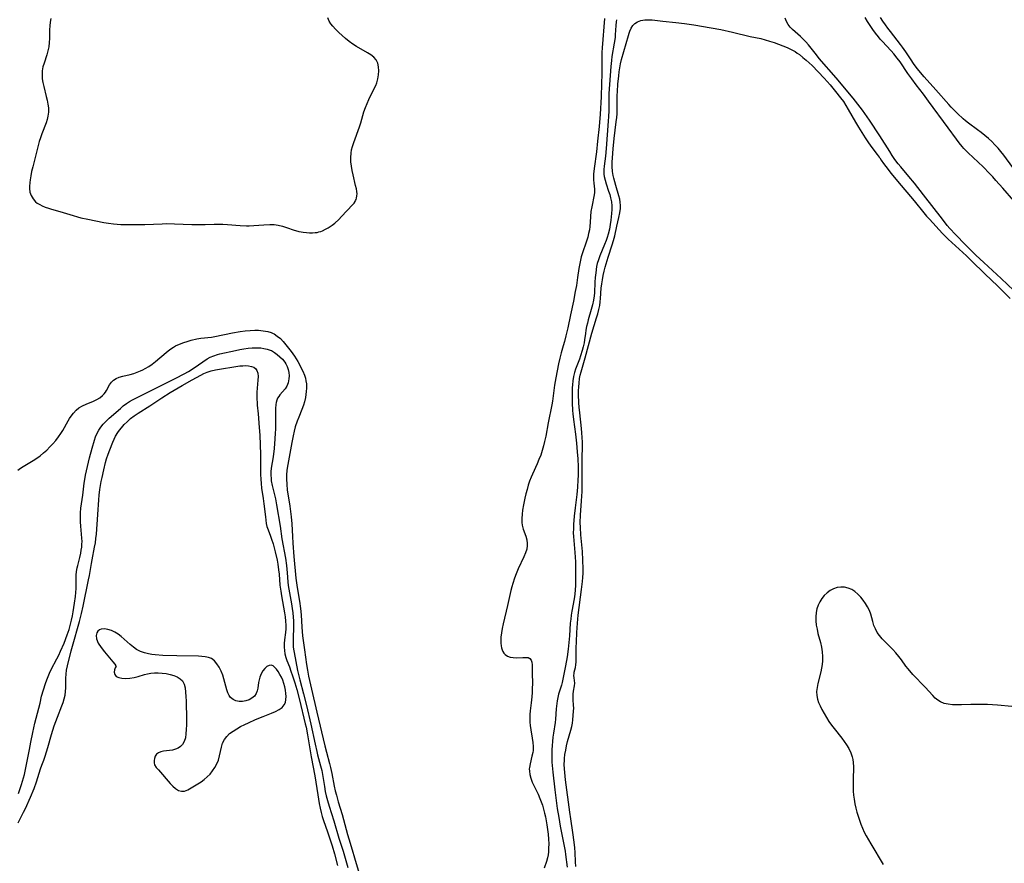
# Model space of a CAD drawing. Extents: x 1605706 to 1613908, y 2838423 to 2846625.
# Drawn here: x 1610236 to 1610631, y 2840380 to 2840718 of the extents above; entities that cross this region are included whole.
import ezdxf

# ---------------------------------------------------------------- set-up
doc = ezdxf.new("R2010")
doc.units = 0

msp = doc.modelspace()

# ---------------------------------------------------------------- linework, layer by layer
at = {"layer": 'WIL_051_Contours', "color": 0}
for points in [[(1610248.43, 2840718.91, 98), (1610248.18, 2840717.48, 98), (1610248.03, 2840716.01, 98), (1610247.97, 2840714.35, 98), (1610247.94, 2840710.98, 98), (1610247.87, 2840709.29, 98), (1610247.68, 2840707.63, 98), (1610247.33, 2840705.95, 98), (1610246.86, 2840704.3, 98), (1610245.81, 2840701.06, 98), (1610245.34, 2840699.48, 98), (1610245.03, 2840697.89, 98), (1610244.95, 2840696.36, 98), (1610245.05, 2840694.79, 98), (1610245.29, 2840693.21, 98), (1610245.62, 2840691.61, 98), (1610246.68, 2840687.68, 98), (1610247.05, 2840686.14, 98), (1610247.34, 2840684.59, 98), (1610247.51, 2840683.04, 98), (1610247.52, 2840681.35, 98), (1610247.32, 2840679.69, 98), (1610246.99, 2840678.37, 98), (1610246.56, 2840677.06, 98), (1610244.87, 2840672.65, 98), (1610244.31, 2840671.05, 98), (1610243.84, 2840669.55, 98), (1610243.42, 2840668.03, 98), (1610241.2, 2840659.37, 98), (1610240.78, 2840657.57, 98), (1610240.41, 2840655.81, 98), (1610240.13, 2840654.13, 98), (1610240.02, 2840653.16, 98), (1610239.89, 2840651.47, 98), (1610239.9, 2840650.73, 98), (1610240.12, 2840649.29, 98), (1610240.62, 2840647.88, 98), (1610241.38, 2840646.56, 98), (1610242.39, 2840645.4, 98), (1610243.04, 2840644.88, 98), (1610244.01, 2840644.27, 98), (1610245.07, 2840643.75, 98), (1610246.26, 2840643.26, 98), (1610247.51, 2840642.82, 98), (1610248.81, 2840642.41, 98), (1610252.15, 2840641.47, 98), (1610257.4, 2840639.82, 98), (1610259.18, 2840639.31, 98), (1610260.56, 2840638.96, 98), (1610263.4, 2840638.35, 98), (1610269.72, 2840637.1, 98), (1610271.67, 2840636.78, 98), (1610273.59, 2840636.54, 98), (1610275.06, 2840636.41, 98), (1610276.55, 2840636.33, 98), (1610280.13, 2840636.25, 98), (1610286.26, 2840636.3, 98), (1610293.17, 2840636.59, 98), (1610294.83, 2840636.62, 98), (1610298.14, 2840636.57, 98), (1610305.05, 2840636.31, 98), (1610308.1, 2840636.24, 98), (1610310.4, 2840636.25, 98), (1610314.12, 2840636.4, 98), (1610316.36, 2840636.42, 98), (1610317.6, 2840636.37, 98), (1610319.48, 2840636.24, 98), (1610324.51, 2840635.81, 98), (1610327.08, 2840635.71, 98), (1610328.12, 2840635.72, 98), (1610329.96, 2840635.82, 98), (1610333.97, 2840636.17, 98), (1610336.46, 2840636.33, 98), (1610338.14, 2840636.3, 98), (1610339.81, 2840636.06, 98), (1610341.48, 2840635.64, 98), (1610343.13, 2840635.11, 98), (1610346.21, 2840633.99, 98), (1610347.66, 2840633.55, 98), (1610348.1, 2840633.44, 98), (1610348.97, 2840633.27, 98), (1610349.85, 2840633.13, 98), (1610351.19, 2840633, 98), (1610352.36, 2840632.93, 98), (1610353.52, 2840632.93, 98), (1610354.66, 2840633.01, 98), (1610355.42, 2840633.12, 98), (1610356.16, 2840633.28, 98), (1610356.89, 2840633.5, 98), (1610357.59, 2840633.76, 98), (1610358.83, 2840634.36, 98), (1610359.87, 2840634.95, 98), (1610360.66, 2840635.45, 98), (1610361.43, 2840636, 98), (1610362.49, 2840636.83, 98), (1610364.08, 2840638.27, 98), (1610365.27, 2840639.46, 98), (1610369.66, 2840644.16, 98), (1610370.25, 2840644.86, 98), (1610370.66, 2840645.47, 98), (1610370.89, 2840645.89, 98), (1610371.09, 2840646.34, 98), (1610371.24, 2840646.79, 98), (1610371.42, 2840647.79, 98), (1610371.44, 2840648.58, 98), (1610371.35, 2840649.58, 98), (1610371.18, 2840650.62, 98), (1610370.89, 2840651.96, 98), (1610369.87, 2840656.26, 98), (1610369.51, 2840657.98, 98), (1610369.21, 2840659.71, 98), (1610369.01, 2840661.44, 98), (1610368.93, 2840663.17, 98), (1610369.03, 2840664.88, 98), (1610369.26, 2840666.25, 98), (1610369.6, 2840667.61, 98), (1610370.1, 2840669.18, 98), (1610372.49, 2840675.44, 98), (1610373, 2840677.02, 98), (1610374.22, 2840681.54, 98), (1610374.79, 2840683.2, 98), (1610375.46, 2840684.83, 98), (1610376.19, 2840686.45, 98), (1610378.47, 2840691.13, 98), (1610378.93, 2840692.1, 98), (1610379.34, 2840693.07, 98), (1610379.83, 2840694.68, 98), (1610380.13, 2840696.33, 98), (1610380.22, 2840697.96, 98), (1610380.1, 2840699.53, 98), (1610379.74, 2840701.01, 98), (1610379.09, 2840702.33, 98), (1610378.16, 2840703.4, 98), (1610377, 2840704.33, 98), (1610375.67, 2840705.18, 98), (1610371.24, 2840707.7, 98), (1610369.73, 2840708.68, 98), (1610368.27, 2840709.74, 98), (1610366.81, 2840710.91, 98), (1610365.42, 2840712.13, 98), (1610364.09, 2840713.38, 98), (1610362.85, 2840714.63, 98), (1610361.72, 2840715.86, 98), (1610360.91, 2840716.83, 98), (1610360.25, 2840717.85, 98), (1610359.7, 2840719.23, 98)], [(1610470.8, 2840718.92, 98), (1610469.89, 2840707.17, 98), (1610469.78, 2840705.3, 98), (1610469.74, 2840703.2, 98), (1610469.74, 2840696.57, 98), (1610469.67, 2840692.8, 98), (1610469.47, 2840687.49, 98), (1610469.05, 2840680.61, 98), (1610468.64, 2840675.66, 98), (1610468.05, 2840669.66, 98), (1610467.55, 2840665.42, 98), (1610466.61, 2840658.81, 98), (1610466.41, 2840656.47, 98), (1610466.38, 2840654.97, 98), (1610466.41, 2840654.24, 98), (1610466.53, 2840652.91, 98), (1610466.82, 2840650.44, 98), (1610466.83, 2840649.05, 98), (1610466.72, 2840648.24, 98), (1610465.7, 2840643.38, 98), (1610465.38, 2840641.43, 98), (1610465.18, 2840639.43, 98), (1610465.08, 2840637.22, 98), (1610464.97, 2840635.51, 98), (1610464.76, 2840634.13, 98), (1610464.45, 2840632.64, 98), (1610464.06, 2840631.14, 98), (1610463.45, 2840629.21, 98), (1610461.96, 2840624.89, 98), (1610461.51, 2840623.34, 98), (1610461.01, 2840621.26, 98), (1610460.53, 2840618.62, 98), (1610460.04, 2840615.06, 98), (1610459.53, 2840611.78, 98), (1610459.1, 2840609.35, 98), (1610458.35, 2840605.55, 98), (1610457.13, 2840600.05, 98), (1610456.03, 2840594.75, 98), (1610455.33, 2840591.65, 98), (1610454.76, 2840589.33, 98), (1610454.28, 2840587.56, 98), (1610453.47, 2840584.8, 98), (1610452.89, 2840582.6, 98), (1610452.35, 2840580.33, 98), (1610451.75, 2840577.49, 98), (1610451.24, 2840574.71, 98), (1610450.76, 2840571.83, 98), (1610450.44, 2840569.62, 98), (1610449.89, 2840565.43, 98), (1610449.63, 2840563.84, 98), (1610448.2, 2840556.65, 98), (1610447.22, 2840551.34, 98), (1610446.72, 2840549.12, 98), (1610446.31, 2840547.48, 98), (1610445.78, 2840545.6, 98), (1610445.19, 2840543.75, 98), (1610444.51, 2840541.93, 98), (1610443.76, 2840540.2, 98), (1610441.85, 2840536.11, 98), (1610441.36, 2840534.92, 98), (1610440.76, 2840533.3, 98), (1610440.21, 2840531.61, 98), (1610439.71, 2840529.89, 98), (1610439.25, 2840528.16, 98), (1610438.84, 2840526.43, 98), (1610438.29, 2840523.83, 98), (1610437.91, 2840521.66, 98), (1610437.7, 2840519.97, 98), (1610437.6, 2840518.32, 98), (1610437.6, 2840517.52, 98), (1610437.64, 2840516.73, 98), (1610437.79, 2840515.58, 98), (1610438.17, 2840514.05, 98), (1610439.17, 2840511.13, 98), (1610439.59, 2840509.69, 98), (1610439.81, 2840508.23, 98), (1610439.82, 2840507.87, 98), (1610439.8, 2840507.5, 98), (1610439.57, 2840505.98, 98), (1610439.11, 2840504.45, 98), (1610438.48, 2840502.9, 98), (1610436.17, 2840498.08, 98), (1610435.28, 2840496.06, 98), (1610434.63, 2840494.33, 98), (1610433.96, 2840492.23, 98), (1610433.57, 2840490.83, 98), (1610433.22, 2840489.43, 98), (1610431.88, 2840483.42, 98), (1610430.13, 2840475.98, 98), (1610429.76, 2840474.15, 98), (1610429.45, 2840472.36, 98), (1610429.24, 2840470.61, 98), (1610429.17, 2840468.93, 98), (1610429.18, 2840468.31, 98), (1610429.3, 2840467.15, 98), (1610429.47, 2840466.34, 98), (1610429.7, 2840465.58, 98), (1610430.01, 2840464.89, 98), (1610430.4, 2840464.26, 98), (1610430.88, 2840463.73, 98), (1610431.81, 2840463.09, 98), (1610432.91, 2840462.68, 98), (1610434.1, 2840462.46, 98), (1610435.41, 2840462.4, 98), (1610437.98, 2840462.54, 98), (1610439.13, 2840462.56, 98), (1610440.12, 2840462.44, 98), (1610440.89, 2840462.07, 98), (1610441.34, 2840461.46, 98), (1610441.6, 2840460.62, 98), (1610441.73, 2840459.59, 98), (1610441.76, 2840458.49, 98), (1610441.75, 2840456.29, 98), (1610441.84, 2840451.97, 98), (1610441.83, 2840450.22, 98), (1610441.77, 2840448.45, 98), (1610441.66, 2840446.66, 98), (1610441.43, 2840444.28, 98), (1610440.99, 2840441.09, 98), (1610440.84, 2840439.66, 98), (1610440.79, 2840437.9, 98), (1610440.85, 2840436.58, 98), (1610440.97, 2840435.27, 98), (1610441.21, 2840433.53, 98), (1610441.79, 2840430.1, 98), (1610442.02, 2840428.42, 98), (1610442.14, 2840426.76, 98), (1610442.15, 2840425.96, 98), (1610442.11, 2840425.17, 98), (1610442.02, 2840424.41, 98), (1610441.7, 2840422.86, 98), (1610440.9, 2840419.87, 98), (1610440.66, 2840418.36, 98), (1610440.63, 2840417.86, 98), (1610440.65, 2840416.87, 98), (1610440.85, 2840415.5, 98), (1610441.2, 2840414.13, 98), (1610441.81, 2840412.52, 98), (1610442.55, 2840410.9, 98), (1610444.15, 2840407.61, 98), (1610444.9, 2840405.9, 98), (1610445.41, 2840404.56, 98), (1610445.86, 2840403.19, 98), (1610446.3, 2840401.65, 98), (1610446.7, 2840400.09, 98), (1610447.06, 2840398.52, 98), (1610447.66, 2840395.33, 98), (1610447.94, 2840393.43, 98), (1610448.16, 2840391.53, 98), (1610448.32, 2840389.64, 98), (1610448.4, 2840387.77, 98), (1610448.39, 2840385.93, 98), (1610448.31, 2840384.56, 98), (1610448.15, 2840383.29, 98), (1610447.89, 2840382.04, 98), (1610447.49, 2840380.64, 98), (1610446.55, 2840377.96, 98)], [(1610475.6, 2840718.47, 100), (1610475.48, 2840717.63, 100), (1610475.34, 2840716.13, 100), (1610475.15, 2840712.41, 100), (1610475.05, 2840711.34, 100), (1610474.71, 2840709.01, 100), (1610473.78, 2840703.74, 100), (1610473.56, 2840702.1, 100), (1610473.33, 2840699.67, 100), (1610472.61, 2840688.86, 100), (1610472.54, 2840686.46, 100), (1610472.52, 2840681.93, 100), (1610472.44, 2840679.56, 100), (1610472.35, 2840677.8, 100), (1610471.51, 2840666.71, 100), (1610471.18, 2840663.64, 100), (1610470.68, 2840659.68, 100), (1610470.58, 2840658.38, 100), (1610470.57, 2840657.43, 100), (1610470.61, 2840656.48, 100), (1610470.71, 2840655.55, 100), (1610471.03, 2840654.05, 100), (1610471.47, 2840652.57, 100), (1610472.48, 2840649.62, 100), (1610472.89, 2840648.32, 100), (1610473.24, 2840647.02, 100), (1610473.6, 2840645.3, 100), (1610473.74, 2840643.78, 100), (1610473.75, 2840642.24, 100), (1610473.66, 2840640.69, 100), (1610473.34, 2840638.07, 100), (1610473.08, 2840636.25, 100), (1610472.77, 2840634.43, 100), (1610472.3, 2840632.38, 100), (1610471.92, 2840631.11, 100), (1610471.47, 2840629.85, 100), (1610470.86, 2840628.3, 100), (1610468.9, 2840623.7, 100), (1610468.34, 2840622.15, 100), (1610467.89, 2840620.58, 100), (1610467.65, 2840619.36, 100), (1610467.32, 2840616.86, 100), (1610467.13, 2840615.01, 100), (1610466.99, 2840613.16, 100), (1610466.78, 2840608.85, 100), (1610466.67, 2840607.68, 100), (1610466.39, 2840605.84, 100), (1610465.99, 2840604.01, 100), (1610465.52, 2840602.18, 100), (1610464.32, 2840598.04, 100), (1610463.95, 2840596.68, 100), (1610463.62, 2840595.28, 100), (1610463.36, 2840593.88, 100), (1610463.14, 2840592.49, 100), (1610462.82, 2840589.94, 100), (1610462.62, 2840588.75, 100), (1610462.3, 2840587.19, 100), (1610461.89, 2840585.65, 100), (1610461.23, 2840583.52, 100), (1610460.78, 2840582.28, 100), (1610459.67, 2840579.54, 100), (1610459.15, 2840578.15, 100), (1610458.76, 2840576.89, 100), (1610458.39, 2840575.26, 100), (1610458.13, 2840573.59, 100), (1610457.96, 2840571.89, 100), (1610457.89, 2840570.75, 100), (1610457.82, 2840567.97, 100), (1610457.86, 2840564.69, 100), (1610458, 2840561.67, 100), (1610458.09, 2840560.3, 100), (1610458.31, 2840558.07, 100), (1610459.13, 2840552.19, 100), (1610459.58, 2840548.57, 100), (1610459.89, 2840545, 100), (1610460.1, 2840542.24, 100), (1610460.23, 2840538.97, 100), (1610460.22, 2840535.48, 100), (1610460.17, 2840533.74, 100), (1610460.01, 2840530.81, 100), (1610459.73, 2840527.88, 100), (1610459.04, 2840522.57, 100), (1610458.65, 2840519.18, 100), (1610458.38, 2840515.83, 100), (1610458.31, 2840514.19, 100), (1610458.3, 2840512.58, 100), (1610458.37, 2840511, 100), (1610458.96, 2840504.61, 100), (1610459.09, 2840502.74, 100), (1610459.18, 2840500.87, 100), (1610459.21, 2840499.01, 100), (1610459.19, 2840493.11, 100), (1610459.15, 2840491.37, 100), (1610459.07, 2840489.62, 100), (1610458.92, 2840487.88, 100), (1610458.68, 2840486.08, 100), (1610457.72, 2840481.08, 100), (1610457.45, 2840479.47, 100), (1610457.23, 2840477.84, 100), (1610457.05, 2840476.21, 100), (1610456.73, 2840471.17, 100), (1610456.52, 2840468.58, 100), (1610456.23, 2840465.87, 100), (1610455.79, 2840462.74, 100), (1610455.13, 2840459.1, 100), (1610453.8, 2840452.52, 100), (1610453.5, 2840451.41, 100), (1610452.4, 2840447.81, 100), (1610452.06, 2840446.43, 100), (1610451.79, 2840445.04, 100), (1610451.64, 2840444.09, 100), (1610451.41, 2840441.86, 100), (1610451.19, 2840437.76, 100), (1610451.03, 2840436.38, 100), (1610450.28, 2840432.13, 100), (1610450.05, 2840430.5, 100), (1610449.87, 2840428.84, 100), (1610449.74, 2840427.17, 100), (1610449.65, 2840425.48, 100), (1610449.61, 2840423.81, 100), (1610449.61, 2840422.13, 100), (1610449.67, 2840420.45, 100), (1610449.76, 2840419.18, 100), (1610450.01, 2840416.54, 100), (1610450.86, 2840409.34, 100), (1610451.87, 2840401.86, 100), (1610452.43, 2840398.31, 100), (1610453.05, 2840394.79, 100), (1610454.96, 2840384.71, 100), (1610455.15, 2840383.45, 100), (1610455.79, 2840378.38, 100)], [(1610459.31, 2840378.58, 102), (1610459.2, 2840380.48, 102), (1610459.04, 2840384.27, 102), (1610458.91, 2840386.16, 102), (1610458.68, 2840388.37, 102), (1610458.14, 2840392.23, 102), (1610457.27, 2840397.76, 102), (1610456.87, 2840400.47, 102), (1610455.19, 2840413.34, 102), (1610454.85, 2840416.34, 102), (1610454.72, 2840417.83, 102), (1610454.65, 2840419.58, 102), (1610454.69, 2840421.3, 102), (1610454.74, 2840421.91, 102), (1610454.94, 2840423.63, 102), (1610455.23, 2840425.35, 102), (1610455.59, 2840427.06, 102), (1610456, 2840428.75, 102), (1610457.28, 2840433.36, 102), (1610457.65, 2840434.79, 102), (1610457.92, 2840436.19, 102), (1610458.08, 2840437.47, 102), (1610458.42, 2840441.02, 102), (1610458.47, 2840442.16, 102), (1610458.43, 2840443.3, 102), (1610458.25, 2840445.55, 102), (1610458.2, 2840446.66, 102), (1610458.22, 2840447.75, 102), (1610458.36, 2840448.93, 102), (1610458.75, 2840451.15, 102), (1610458.84, 2840452.2, 102), (1610458.78, 2840453.28, 102), (1610458.65, 2840454.31, 102), (1610458.56, 2840455.32, 102), (1610458.6, 2840456.05, 102), (1610458.7, 2840456.64, 102), (1610459.19, 2840458.5, 102), (1610459.32, 2840459.58, 102), (1610459.38, 2840460.81, 102), (1610459.41, 2840466.34, 102), (1610459.51, 2840468.77, 102), (1610459.73, 2840472.48, 102), (1610460.01, 2840476.25, 102), (1610460.3, 2840479.45, 102), (1610461.56, 2840489.79, 102), (1610462.02, 2840493.02, 102), (1610462.18, 2840494.66, 102), (1610462.26, 2840496.34, 102), (1610462.27, 2840498.05, 102), (1610462.16, 2840501.54, 102), (1610461.92, 2840505.07, 102), (1610461.3, 2840511.79, 102), (1610461.14, 2840514.69, 102), (1610461.11, 2840516.69, 102), (1610461.21, 2840519.67, 102), (1610461.62, 2840525.36, 102), (1610461.74, 2840527.22, 102), (1610461.81, 2840529.11, 102), (1610461.86, 2840532.89, 102), (1610461.89, 2840542.54, 102), (1610461.97, 2840547.15, 102), (1610461.94, 2840548.96, 102), (1610461.86, 2840550.79, 102), (1610461.74, 2840552.62, 102), (1610461.58, 2840554.46, 102), (1610460.85, 2840560.75, 102), (1610460.66, 2840562.93, 102), (1610460.55, 2840564.67, 102), (1610460.43, 2840567.98, 102), (1610460.42, 2840569.54, 102), (1610460.47, 2840571.09, 102), (1610460.58, 2840572.63, 102), (1610460.82, 2840574.42, 102), (1610461.09, 2840575.77, 102), (1610461.42, 2840577.11, 102), (1610463.06, 2840582.77, 102), (1610465.69, 2840592.72, 102), (1610467.6, 2840598.76, 102), (1610468.1, 2840600.45, 102), (1610468.55, 2840602.15, 102), (1610468.89, 2840603.7, 102), (1610469.13, 2840605.26, 102), (1610469.26, 2840606.59, 102), (1610469.51, 2840610.77, 102), (1610469.7, 2840612.45, 102), (1610469.97, 2840614.13, 102), (1610470.29, 2840615.81, 102), (1610470.67, 2840617.49, 102), (1610471.08, 2840619.15, 102), (1610471.82, 2840621.84, 102), (1610472.25, 2840623.17, 102), (1610473.93, 2840628.08, 102), (1610474.49, 2840629.87, 102), (1610474.96, 2840631.67, 102), (1610475.77, 2840635.56, 102), (1610476.61, 2840639.14, 102), (1610476.97, 2840640.91, 102), (1610477.19, 2840642.67, 102), (1610477.23, 2840643.95, 102), (1610477.15, 2840645.2, 102), (1610476.92, 2840646.46, 102), (1610476.6, 2840647.71, 102), (1610475.32, 2840651.91, 102), (1610474.9, 2840653.4, 102), (1610474.51, 2840654.9, 102), (1610474.28, 2840655.99, 102), (1610474.04, 2840657.59, 102), (1610473.94, 2840659.51, 102), (1610473.96, 2840661.25, 102), (1610474.04, 2840663.03, 102), (1610474.31, 2840666.62, 102), (1610474.72, 2840670.83, 102), (1610475.56, 2840677.51, 102), (1610475.74, 2840679.21, 102), (1610475.85, 2840680.63, 102), (1610475.93, 2840682.39, 102), (1610475.91, 2840688.05, 102), (1610475.97, 2840689.7, 102), (1610476.19, 2840692.63, 102), (1610476.52, 2840696, 102), (1610476.7, 2840697.56, 102), (1610476.92, 2840699.1, 102), (1610477.24, 2840700.76, 102), (1610477.66, 2840702.43, 102), (1610480.4, 2840712.07, 102), (1610480.68, 2840712.99, 102), (1610480.99, 2840713.87, 102), (1610481.55, 2840715.03, 102), (1610482.23, 2840716.07, 102), (1610483.06, 2840716.96, 102), (1610484.02, 2840717.64, 102), (1610485.41, 2840718.17, 102), (1610486.98, 2840718.41, 102), (1610488.67, 2840718.43, 102), (1610489.91, 2840718.35, 102), (1610494.19, 2840717.87, 102), (1610499.44, 2840717.34, 102), (1610502.99, 2840716.93, 102), (1610506.71, 2840716.35, 102), (1610513.71, 2840715.19, 102), (1610517.48, 2840714.51, 102), (1610522.26, 2840713.48, 102), (1610529.32, 2840711.77, 102), (1610533.62, 2840710.85, 102), (1610535.27, 2840710.44, 102), (1610537.11, 2840709.9, 102), (1610538.92, 2840709.29, 102), (1610542.49, 2840707.94, 102), (1610544.16, 2840707.24, 102), (1610545.78, 2840706.5, 102), (1610547.34, 2840705.65, 102), (1610548.23, 2840705.08, 102), (1610549.09, 2840704.46, 102), (1610550.49, 2840703.33, 102), (1610551.73, 2840702.27, 102), (1610554.18, 2840700.04, 102), (1610556.65, 2840697.59, 102), (1610559.05, 2840695.02, 102), (1610561.38, 2840692.38, 102), (1610563.64, 2840689.68, 102), (1610565.62, 2840687.12, 102), (1610566.72, 2840685.58, 102), (1610567.73, 2840684.03, 102), (1610568.7, 2840682.45, 102), (1610571.63, 2840677.33, 102), (1610572.83, 2840675.31, 102), (1610574.12, 2840673.21, 102), (1610575.5, 2840671.09, 102), (1610576.89, 2840669.05, 102), (1610578.21, 2840667.19, 102), (1610580.29, 2840664.38, 102), (1610581.15, 2840663.32, 102)], [(1610635.18, 2840609.76, 100), (1610630.15, 2840614.62, 100), (1610623.07, 2840620.99, 100), (1610619.9, 2840624.02, 100), (1610615.78, 2840628.12, 100), (1610611.74, 2840632.26, 100), (1610609.47, 2840634.71, 100), (1610608.43, 2840635.92, 100), (1610606.48, 2840638.35, 100), (1610598.9, 2840648.18, 100), (1610595.25, 2840652.84, 100), (1610593.08, 2840655.51, 100), (1610589.83, 2840659.37, 100), (1610588.76, 2840660.68, 100), (1610587.46, 2840662.41, 100), (1610586.39, 2840663.95, 100), (1610585.35, 2840665.51, 100), (1610581.33, 2840671.85, 100), (1610577.17, 2840678.12, 100), (1610574.4, 2840682.19, 100), (1610573.52, 2840683.4, 100), (1610572.57, 2840684.62, 100), (1610570.61, 2840687, 100), (1610563.81, 2840695.08, 100), (1610557.02, 2840702.92, 100), (1610555.89, 2840704.3, 100), (1610553.75, 2840707.08, 100), (1610552.67, 2840708.43, 100), (1610551.66, 2840709.58, 100), (1610550.6, 2840710.67, 100), (1610549.53, 2840711.71, 100), (1610546.31, 2840714.5, 100), (1610545.36, 2840715.44, 100), (1610544.55, 2840716.47, 100), (1610543.87, 2840717.72, 100), (1610543.37, 2840719.1, 100)], [(1610635.19, 2840645.78, 100), (1610630.75, 2840650.79, 100), (1610627.99, 2840653.97, 100), (1610626.7, 2840655.42, 100), (1610625.43, 2840656.78, 100), (1610622.81, 2840659.42, 100), (1610616.91, 2840665.08, 100), (1610615.16, 2840666.83, 100), (1610614.47, 2840667.56, 100), (1610613.27, 2840668.98, 100), (1610612.12, 2840670.46, 100), (1610608.83, 2840675.05, 100), (1610600.97, 2840685.79, 100), (1610598.87, 2840688.59, 100), (1610595.92, 2840692.38, 100), (1610594.17, 2840694.69, 100), (1610592.65, 2840696.81, 100), (1610589.48, 2840701.54, 100), (1610588.4, 2840703.03, 100), (1610587.02, 2840704.72, 100), (1610585.87, 2840706.01, 100), (1610582.29, 2840709.84, 100), (1610581.54, 2840710.69, 100), (1610580.81, 2840711.56, 100), (1610579.63, 2840713.04, 100), (1610578.51, 2840714.55, 100), (1610577.44, 2840716.1, 100), (1610576.41, 2840717.68, 100), (1610575.43, 2840719.28, 100)], [(1610634.82, 2840659.09, 102), (1610631.16, 2840664.06, 102), (1610630.01, 2840665.56, 102), (1610628.84, 2840666.93, 102), (1610627.61, 2840668.25, 102), (1610626.32, 2840669.52, 102), (1610624.99, 2840670.75, 102), (1610623.57, 2840671.99, 102), (1610622.11, 2840673.18, 102), (1610620.62, 2840674.32, 102), (1610616.93, 2840677, 102), (1610615.74, 2840677.94, 102), (1610614.82, 2840678.73, 102), (1610612.59, 2840680.76, 102), (1610611.3, 2840682.02, 102), (1610610.03, 2840683.31, 102), (1610609.05, 2840684.37, 102), (1610603.9, 2840690.27, 102), (1610599.17, 2840695.55, 102), (1610597.1, 2840698.04, 102), (1610596.01, 2840699.44, 102), (1610594.95, 2840700.85, 102), (1610593.93, 2840702.29, 102), (1610591.8, 2840705.54, 102), (1610590.52, 2840707.4, 102), (1610589.65, 2840708.57, 102), (1610585.6, 2840713.68, 102), (1610584.58, 2840715.03, 102), (1610583.59, 2840716.41, 102), (1610582.64, 2840717.81, 102), (1610581.64, 2840719.36, 102)], [(1610581.15, 2840663.32, 102), (1610581.31, 2840663, 102), (1610581.86, 2840662.15, 102), (1610582.82, 2840660.8, 102), (1610583.78, 2840659.53, 102), (1610585.98, 2840656.73, 102), (1610588.47, 2840653.69, 102), (1610595.18, 2840645.78, 102), (1610599.08, 2840640.95, 102), (1610600.17, 2840639.66, 102), (1610601.28, 2840638.39, 102), (1610606.53, 2840632.68, 102), (1610607.65, 2840631.53, 102), (1610608.85, 2840630.36, 102), (1610616.14, 2840623.72, 102), (1610618.24, 2840621.71, 102), (1610623.5, 2840616.53, 102), (1610628.77, 2840611.58, 102), (1610633.71, 2840606.62, 102)], [(1610235.23, 2840537.74, 98), (1610236.26, 2840538.46, 98), (1610237.33, 2840539.15, 98), (1610241.45, 2840541.57, 98), (1610242.81, 2840542.44, 98), (1610244.21, 2840543.47, 98), (1610245.56, 2840544.58, 98), (1610246.86, 2840545.76, 98), (1610248.11, 2840547, 98), (1610249.32, 2840548.29, 98), (1610250.46, 2840549.63, 98), (1610251.53, 2840551.01, 98), (1610252.52, 2840552.44, 98), (1610253.26, 2840553.65, 98), (1610255.46, 2840557.49, 98), (1610256.05, 2840558.42, 98), (1610256.67, 2840559.31, 98), (1610257.63, 2840560.56, 98), (1610258.66, 2840561.7, 98), (1610259.8, 2840562.68, 98), (1610261.16, 2840563.51, 98), (1610262.62, 2840564.19, 98), (1610265.6, 2840565.37, 98), (1610267.02, 2840566.02, 98), (1610268.22, 2840566.75, 98), (1610269.28, 2840567.61, 98), (1610269.89, 2840568.28, 98), (1610270.42, 2840568.99, 98), (1610270.83, 2840569.65, 98), (1610272.09, 2840571.93, 98), (1610272.81, 2840572.97, 98), (1610273.69, 2840573.86, 98), (1610274.75, 2840574.51, 98), (1610275.99, 2840575, 98), (1610277.35, 2840575.39, 98), (1610280.3, 2840576.08, 98), (1610281.82, 2840576.5, 98), (1610283.18, 2840576.98, 98), (1610284.54, 2840577.53, 98), (1610285.47, 2840577.96, 98), (1610286.38, 2840578.44, 98), (1610287.8, 2840579.3, 98), (1610289.17, 2840580.26, 98), (1610290.5, 2840581.31, 98), (1610294.79, 2840584.96, 98), (1610296.26, 2840586.1, 98), (1610297.8, 2840587.1, 98), (1610298.57, 2840587.52, 98), (1610300.18, 2840588.25, 98), (1610301.89, 2840588.89, 98), (1610303.22, 2840589.33, 98), (1610304.88, 2840589.82, 98), (1610307.09, 2840590.35, 98), (1610308.75, 2840590.63, 98), (1610313.04, 2840591.12, 98), (1610314.35, 2840591.32, 98), (1610321.4, 2840592.76, 98), (1610324.52, 2840593.34, 98), (1610326.59, 2840593.62, 98), (1610328.52, 2840593.79, 98), (1610330.45, 2840593.85, 98), (1610331.9, 2840593.82, 98), (1610332.86, 2840593.76, 98), (1610333.81, 2840593.65, 98), (1610335.63, 2840593.3, 98), (1610336.92, 2840592.9, 98), (1610337.53, 2840592.66, 98), (1610338.11, 2840592.37, 98), (1610339.44, 2840591.51, 98), (1610340.67, 2840590.46, 98), (1610341.83, 2840589.28, 98), (1610342.92, 2840588, 98), (1610345.01, 2840585.32, 98), (1610346.34, 2840583.47, 98), (1610347.02, 2840582.41, 98), (1610347.67, 2840581.26, 98), (1610349.64, 2840577.42, 98), (1610350.32, 2840575.86, 98), (1610350.46, 2840575.44, 98), (1610350.73, 2840574.54, 98), (1610350.95, 2840573.55, 98), (1610351.11, 2840572.29, 98), (1610351.15, 2840571.45, 98), (1610351.15, 2840570.59, 98), (1610351.06, 2840569.29, 98), (1610350.9, 2840568.06, 98), (1610350.69, 2840566.83, 98), (1610350.3, 2840565.15, 98), (1610349.9, 2840563.79, 98), (1610349.26, 2840562.01, 98), (1610348.03, 2840559.01, 98), (1610347.39, 2840557.32, 98), (1610346.66, 2840555.02, 98), (1610346.19, 2840553.27, 98), (1610345.78, 2840551.45, 98), (1610345.26, 2840548.79, 98), (1610343.44, 2840538.49, 98), (1610343.31, 2840537.53, 98), (1610343.16, 2840535.86, 98), (1610343.12, 2840534.19, 98), (1610343.19, 2840531.96, 98), (1610343.41, 2840529.74, 98), (1610344.44, 2840523.23, 98), (1610344.74, 2840521.11, 98), (1610344.99, 2840518.92, 98), (1610345.21, 2840516.17, 98), (1610345.47, 2840511.03, 98), (1610345.67, 2840508.33, 98), (1610346.11, 2840503.05, 98), (1610346.92, 2840494.37, 98), (1610347.4, 2840490.58, 98), (1610348.3, 2840485.06, 98), (1610348.72, 2840482.12, 98), (1610348.96, 2840479.64, 98), (1610349.26, 2840474.65, 98), (1610349.59, 2840471.15, 98), (1610350.29, 2840465.57, 98), (1610351.13, 2840459.72, 98), (1610351.54, 2840457.36, 98), (1610351.99, 2840455.06, 98), (1610353.2, 2840449.85, 98), (1610355.27, 2840440.54, 98), (1610358.48, 2840427.1, 98), (1610359.14, 2840424.53, 98), (1610360.37, 2840420, 98), (1610360.77, 2840418.4, 98), (1610361.31, 2840415.98, 98), (1610362.28, 2840410.92, 98), (1610362.69, 2840409.05, 98), (1610363.16, 2840407.2, 98), (1610363.91, 2840404.54, 98), (1610365.43, 2840399.46, 98), (1610367.59, 2840391.52, 98), (1610368.14, 2840389.7, 98), (1610369.55, 2840385.29, 98), (1610370.49, 2840382.15, 98), (1610373.35, 2840372.15, 98)], [(1610235.49, 2840407.93, 100), (1610236.75, 2840411.59, 100), (1610237.54, 2840414.2, 100), (1610237.89, 2840415.52, 100), (1610238.49, 2840418.24, 100), (1610239.9, 2840425.55, 100), (1610240.44, 2840428.51, 100), (1610241.26, 2840432.43, 100), (1610242.13, 2840436.13, 100), (1610244.14, 2840444.17, 100), (1610244.8, 2840446.96, 100), (1610245.49, 2840449.46, 100), (1610246.34, 2840452.09, 100), (1610246.84, 2840453.47, 100), (1610247.37, 2840454.83, 100), (1610247.95, 2840456.18, 100), (1610248.66, 2840457.64, 100), (1610250.94, 2840461.97, 100), (1610251.67, 2840463.42, 100), (1610252.4, 2840465, 100), (1610253.79, 2840468.24, 100), (1610255.05, 2840471.54, 100), (1610255.79, 2840473.75, 100), (1610256.39, 2840475.82, 100), (1610256.8, 2840477.49, 100), (1610257.16, 2840479.18, 100), (1610257.48, 2840480.86, 100), (1610258.01, 2840484.24, 100), (1610258.35, 2840487.03, 100), (1610258.5, 2840488.61, 100), (1610258.6, 2840490.18, 100), (1610258.65, 2840491.72, 100), (1610258.64, 2840494.25, 100), (1610258.68, 2840495.49, 100), (1610258.83, 2840496.98, 100), (1610259.08, 2840498.46, 100), (1610259.29, 2840499.43, 100), (1610260.11, 2840502.69, 100), (1610260.49, 2840504.32, 100), (1610260.71, 2840505.56, 100), (1610260.88, 2840506.8, 100), (1610260.99, 2840508.04, 100), (1610261.03, 2840509.01, 100), (1610261, 2840510.36, 100), (1610260.5, 2840515.19, 100), (1610260.39, 2840516.98, 100), (1610260.35, 2840518.78, 100), (1610260.39, 2840520.59, 100), (1610260.53, 2840522.4, 100), (1610261.29, 2840527.71, 100), (1610261.89, 2840532.41, 100), (1610262.13, 2840533.98, 100), (1610262.44, 2840535.71, 100), (1610263.17, 2840539.17, 100), (1610264, 2840542.6, 100), (1610265.04, 2840546.51, 100), (1610265.97, 2840549.69, 100), (1610266.43, 2840551.03, 100), (1610266.97, 2840552.31, 100), (1610267.7, 2840553.67, 100), (1610268.55, 2840554.96, 100), (1610269.52, 2840556.16, 100), (1610270.66, 2840557.36, 100), (1610271.89, 2840558.49, 100), (1610276.43, 2840562.49, 100), (1610277.6, 2840563.48, 100), (1610278.82, 2840564.41, 100), (1610280.03, 2840565.2, 100), (1610281.31, 2840565.92, 100), (1610282.63, 2840566.6, 100), (1610288.5, 2840569.45, 100), (1610298.67, 2840574.62, 100), (1610302.06, 2840576.4, 100), (1610303.71, 2840577.32, 100), (1610306.1, 2840578.79, 100), (1610311.33, 2840582.36, 100), (1610312.46, 2840583.01, 100), (1610313.91, 2840583.62, 100), (1610315.44, 2840584.09, 100), (1610316.39, 2840584.32, 100), (1610322.69, 2840585.73, 100), (1610324.35, 2840586.08, 100), (1610326.02, 2840586.39, 100), (1610327.7, 2840586.63, 100), (1610329.37, 2840586.79, 100), (1610331.08, 2840586.83, 100), (1610332.75, 2840586.73, 100), (1610334.05, 2840586.55, 100), (1610335.31, 2840586.27, 100), (1610336.5, 2840585.87, 100), (1610337.04, 2840585.64, 100), (1610338.26, 2840584.95, 100), (1610339.4, 2840584.12, 100), (1610340.46, 2840583.21, 100), (1610341.51, 2840582.17, 100), (1610342.43, 2840581.04, 100), (1610342.89, 2840580.32, 100), (1610343.41, 2840579.22, 100), (1610343.79, 2840578.06, 100), (1610344.03, 2840576.88, 100), (1610344.16, 2840575.56, 100), (1610344.12, 2840574.27, 100), (1610343.81, 2840572.78, 100), (1610343.24, 2840571.42, 100), (1610342.54, 2840570.35, 100), (1610340.42, 2840567.89, 100), (1610339.99, 2840567.3, 100), (1610339.57, 2840566.55, 100), (1610339.23, 2840565.72, 100), (1610339, 2840564.89, 100), (1610338.84, 2840564.01, 100), (1610338.71, 2840562.47, 100), (1610338.68, 2840560.85, 100), (1610338.69, 2840555.86, 100), (1610338.66, 2840554.17, 100), (1610338.61, 2840552.47, 100), (1610338.48, 2840550.26, 100), (1610338.12, 2840546.41, 100), (1610337.73, 2840543.09, 100), (1610336.98, 2840538.54, 100), (1610336.85, 2840537.04, 100), (1610336.84, 2840535.53, 100), (1610336.91, 2840534.44, 100), (1610337.03, 2840533.35, 100), (1610337.35, 2840531.56, 100), (1610338.66, 2840526.12, 100), (1610339.12, 2840523.77, 100), (1610340.54, 2840515.17, 100), (1610341.25, 2840510.16, 100), (1610342.66, 2840502.3, 100), (1610343.07, 2840499.42, 100), (1610343.23, 2840497.97, 100), (1610343.37, 2840496.5, 100), (1610343.64, 2840492.88, 100), (1610343.78, 2840491.42, 100), (1610344, 2840489.9, 100), (1610345.08, 2840483.98, 100), (1610345.38, 2840482.22, 100), (1610345.64, 2840480.47, 100), (1610345.83, 2840478.71, 100), (1610345.91, 2840477.26, 100), (1610345.92, 2840475.63, 100), (1610345.78, 2840469.3, 100), (1610345.79, 2840467.77, 100), (1610345.85, 2840466.82, 100), (1610345.95, 2840465.88, 100), (1610346.15, 2840464.53, 100), (1610346.81, 2840460.94, 100), (1610347.6, 2840457.29, 100), (1610348.52, 2840453.58, 100), (1610349.99, 2840447.98, 100), (1610351.18, 2840443.19, 100), (1610352.91, 2840435.75, 100), (1610354.59, 2840427.71, 100), (1610355.25, 2840424.75, 100), (1610355.6, 2840423.37, 100), (1610356.78, 2840419.05, 100), (1610357.26, 2840417.13, 100), (1610357.75, 2840414.72, 100), (1610358.35, 2840410.67, 100), (1610358.68, 2840408.78, 100), (1610359.06, 2840406.92, 100), (1610359.53, 2840405.08, 100), (1610360.23, 2840402.82, 100), (1610362.18, 2840396.9, 100), (1610364.17, 2840390, 100), (1610365.88, 2840384.74, 100), (1610367.76, 2840378.22, 100)], [(1610235.33, 2840396.14, 102), (1610237.58, 2840400.46, 102), (1610238.33, 2840401.95, 102), (1610240.36, 2840406.38, 102), (1610241.83, 2840409.9, 102), (1610242.79, 2840412.57, 102), (1610244.39, 2840417.87, 102), (1610244.89, 2840419.33, 102), (1610245.65, 2840421.27, 102), (1610246.24, 2840422.9, 102), (1610246.78, 2840424.59, 102), (1610247.29, 2840426.33, 102), (1610248.76, 2840431.59, 102), (1610249.27, 2840433.31, 102), (1610249.86, 2840435.07, 102), (1610251.14, 2840438.56, 102), (1610252.96, 2840443.08, 102), (1610253.46, 2840444.48, 102), (1610253.88, 2840445.9, 102), (1610254.19, 2840447.38, 102), (1610254.39, 2840448.86, 102), (1610254.5, 2840450.35, 102), (1610254.53, 2840451.81, 102), (1610254.51, 2840454.21, 102), (1610254.62, 2840455.82, 102), (1610254.84, 2840457.44, 102), (1610255.15, 2840459.09, 102), (1610256.66, 2840465.22, 102), (1610257.14, 2840467.07, 102), (1610260.04, 2840476.99, 102), (1610260.83, 2840480.09, 102), (1610261.48, 2840483.05, 102), (1610263.68, 2840493.73, 102), (1610263.99, 2840495.38, 102), (1610264.77, 2840500.24, 102), (1610265.03, 2840501.67, 102), (1610266.08, 2840506.71, 102), (1610266.38, 2840508.47, 102), (1610266.62, 2840510.24, 102), (1610266.81, 2840512.01, 102), (1610267.36, 2840519.95, 102), (1610267.73, 2840525.74, 102), (1610267.92, 2840527.67, 102), (1610268.22, 2840529.9, 102), (1610268.76, 2840533.12, 102), (1610269.07, 2840534.72, 102), (1610269.72, 2840537.81, 102), (1610270.45, 2840540.76, 102), (1610270.87, 2840542.2, 102), (1610271.48, 2840544.04, 102), (1610272.13, 2840545.84, 102), (1610273.32, 2840548.88, 102), (1610273.86, 2840550.13, 102), (1610274.46, 2840551.34, 102), (1610275.35, 2840552.79, 102), (1610276.07, 2840553.77, 102), (1610276.84, 2840554.72, 102), (1610277.93, 2840555.95, 102), (1610279.08, 2840557.14, 102), (1610280.48, 2840558.38, 102), (1610281.97, 2840559.53, 102), (1610283.54, 2840560.61, 102), (1610288.21, 2840563.47, 102), (1610289.83, 2840564.53, 102), (1610293.07, 2840566.69, 102), (1610296.43, 2840568.84, 102), (1610299.57, 2840570.77, 102), (1610301.17, 2840571.71, 102), (1610305.25, 2840573.99, 102), (1610308.73, 2840575.84, 102), (1610309.98, 2840576.43, 102), (1610311.26, 2840576.96, 102), (1610312.89, 2840577.49, 102), (1610314.56, 2840577.91, 102), (1610316.24, 2840578.24, 102), (1610322.83, 2840579.32, 102), (1610324.4, 2840579.52, 102), (1610325.58, 2840579.61, 102), (1610326.71, 2840579.64, 102), (1610327.92, 2840579.55, 102), (1610329.03, 2840579.33, 102), (1610329.99, 2840578.96, 102), (1610330.75, 2840578.41, 102), (1610331.26, 2840577.71, 102), (1610331.6, 2840576.59, 102), (1610331.68, 2840575.27, 102), (1610331.59, 2840573.81, 102), (1610331.3, 2840570.56, 102), (1610331.24, 2840568.93, 102), (1610331.25, 2840567.26, 102), (1610331.4, 2840563.82, 102), (1610331.68, 2840560.32, 102), (1610332.17, 2840554.84, 102), (1610332.36, 2840551.74, 102), (1610332.69, 2840543.99, 102), (1610332.74, 2840542.2, 102), (1610332.7, 2840537.78, 102), (1610332.72, 2840535.95, 102), (1610332.8, 2840534.11, 102), (1610332.94, 2840532.28, 102), (1610333.14, 2840530.45, 102), (1610333.8, 2840526.31, 102), (1610334.08, 2840524.21, 102), (1610334.63, 2840519, 102), (1610334.79, 2840517.64, 102), (1610335, 2840516.32, 102), (1610335.29, 2840515.05, 102), (1610335.72, 2840513.77, 102), (1610336.69, 2840511.22, 102), (1610337.14, 2840509.92, 102), (1610337.75, 2840508.06, 102), (1610338.2, 2840506.47, 102), (1610338.61, 2840504.86, 102), (1610339.32, 2840501.56, 102), (1610339.62, 2840499.9, 102), (1610339.96, 2840497.67, 102), (1610340.16, 2840495.9, 102), (1610340.5, 2840491.59, 102), (1610340.8, 2840489.09, 102), (1610341.09, 2840487.29, 102), (1610342.34, 2840480.47, 102), (1610342.59, 2840478.79, 102), (1610342.77, 2840477.11, 102), (1610342.85, 2840475.45, 102), (1610342.82, 2840474, 102), (1610342.7, 2840472.56, 102), (1610342.3, 2840469.57, 102), (1610342.16, 2840468.09, 102), (1610342.15, 2840466.7, 102), (1610342.27, 2840465.31, 102), (1610342.5, 2840463.92, 102), (1610342.84, 2840462.56, 102), (1610343.27, 2840461.29, 102), (1610344.27, 2840458.76, 102), (1610344.92, 2840456.99, 102), (1610345.55, 2840455.18, 102), (1610346.49, 2840452.29, 102), (1610347.29, 2840449.63, 102), (1610348.4, 2840445.45, 102), (1610350.65, 2840435.91, 102), (1610350.97, 2840434.48, 102), (1610351.57, 2840431.41, 102), (1610353.07, 2840422.63, 102), (1610354.47, 2840414.97, 102), (1610355.64, 2840407.43, 102), (1610356.25, 2840403.84, 102), (1610356.6, 2840402.07, 102), (1610356.98, 2840400.34, 102), (1610357.43, 2840398.65, 102), (1610357.95, 2840397.03, 102), (1610359.59, 2840392.55, 102), (1610361.46, 2840386.88, 102), (1610362.41, 2840383.72, 102), (1610363.65, 2840378.99, 102)], [(1610634.37, 2840442.8, 102), (1610628.62, 2840443.34, 102), (1610624.64, 2840443.61, 102), (1610621.3, 2840443.69, 102), (1610617.97, 2840443.66, 102), (1610614.16, 2840443.54, 102), (1610612.31, 2840443.51, 102), (1610610.52, 2840443.56, 102), (1610608.8, 2840443.72, 102), (1610607.19, 2840444.06, 102), (1610605.71, 2840444.64, 102), (1610604.61, 2840445.34, 102), (1610603.59, 2840446.21, 102), (1610602.62, 2840447.2, 102), (1610599.54, 2840450.62, 102), (1610594.67, 2840455.71, 102), (1610592.76, 2840457.91, 102), (1610591.87, 2840459.05, 102), (1610590.06, 2840461.52, 102), (1610588.94, 2840462.96, 102), (1610587.77, 2840464.35, 102), (1610586.55, 2840465.7, 102), (1610585.31, 2840467, 102), (1610583.3, 2840468.99, 102), (1610582.35, 2840469.99, 102), (1610581.3, 2840471.26, 102), (1610580.36, 2840472.59, 102), (1610579.57, 2840473.97, 102), (1610578.96, 2840475.4, 102), (1610578.52, 2840476.88, 102), (1610578.16, 2840478.38, 102), (1610577.74, 2840479.89, 102), (1610577.18, 2840481.34, 102), (1610576.47, 2840482.77, 102), (1610575.64, 2840484.16, 102), (1610574.71, 2840485.5, 102), (1610573.68, 2840486.76, 102), (1610572.57, 2840487.92, 102), (1610571.37, 2840488.94, 102), (1610570.08, 2840489.76, 102), (1610568.67, 2840490.34, 102), (1610567.2, 2840490.68, 102), (1610565.71, 2840490.76, 102), (1610564.23, 2840490.58, 102), (1610562.83, 2840490.11, 102), (1610561.49, 2840489.4, 102), (1610560.23, 2840488.5, 102), (1610559.08, 2840487.42, 102), (1610558.07, 2840486.2, 102), (1610557.26, 2840484.9, 102), (1610556.61, 2840483.51, 102), (1610556.11, 2840482.03, 102), (1610555.8, 2840480.5, 102), (1610555.66, 2840478.86, 102), (1610555.7, 2840477.19, 102), (1610555.87, 2840475.51, 102), (1610556.15, 2840473.82, 102), (1610556.52, 2840472.15, 102), (1610557.51, 2840468.48, 102), (1610557.93, 2840466.64, 102), (1610558.24, 2840464.8, 102), (1610558.4, 2840462.96, 102), (1610558.39, 2840461.12, 102), (1610558.24, 2840459.66, 102), (1610557.98, 2840458.21, 102), (1610557.66, 2840456.78, 102), (1610556.46, 2840452.05, 102), (1610556.15, 2840450.43, 102), (1610555.98, 2840448.83, 102), (1610556.03, 2840447.26, 102), (1610556.32, 2840445.84, 102), (1610556.79, 2840444.45, 102), (1610557.39, 2840443.06, 102), (1610558.09, 2840441.67, 102), (1610558.96, 2840440.05, 102), (1610559.9, 2840438.44, 102), (1610560.91, 2840436.84, 102), (1610561.99, 2840435.28, 102), (1610562.98, 2840433.96, 102), (1610566.08, 2840430.12, 102), (1610567.06, 2840428.83, 102), (1610567.98, 2840427.51, 102), (1610568.91, 2840425.93, 102), (1610569.69, 2840424.3, 102), (1610570.26, 2840422.6, 102), (1610570.51, 2840421.5, 102), (1610570.67, 2840420.37, 102), (1610570.75, 2840418.59, 102), (1610570.62, 2840413.44, 102), (1610570.62, 2840411.94, 102), (1610570.72, 2840408.81, 102), (1610570.84, 2840407.19, 102), (1610571.04, 2840405.58, 102), (1610571.35, 2840403.8, 102), (1610571.74, 2840402.04, 102), (1610572.18, 2840400.4, 102), (1610572.67, 2840398.77, 102), (1610573.21, 2840397.15, 102), (1610573.8, 2840395.55, 102), (1610574.44, 2840393.97, 102), (1610575.15, 2840392.42, 102), (1610575.93, 2840390.89, 102), (1610577.73, 2840387.69, 102), (1610582.72, 2840379.38, 102)], [(1610274.55, 2840458.76, 104), (1610274.26, 2840458.3, 104), (1610274, 2840457.5, 104), (1610273.91, 2840456.55, 104), (1610274.14, 2840455.61, 104), (1610274.76, 2840454.92, 104), (1610275.75, 2840454.45, 104), (1610277.05, 2840454.18, 104), (1610278.57, 2840454.11, 104), (1610280.22, 2840454.23, 104), (1610281.91, 2840454.5, 104), (1610283.54, 2840454.9, 104), (1610286.11, 2840455.66, 104), (1610287.36, 2840455.96, 104), (1610288.62, 2840456.18, 104), (1610290.09, 2840456.32, 104), (1610291.55, 2840456.34, 104), (1610293.23, 2840456.25, 104), (1610294.86, 2840456.05, 104), (1610296.44, 2840455.73, 104), (1610297.92, 2840455.3, 104), (1610299.26, 2840454.74, 104), (1610300.42, 2840454, 104), (1610301.34, 2840453.07, 104), (1610302.01, 2840451.78, 104), (1610302.41, 2840450.26, 104), (1610302.62, 2840448.58, 104), (1610302.73, 2840446.78, 104), (1610302.79, 2840444.91, 104), (1610302.96, 2840437.63, 104), (1610302.94, 2840435.47, 104), (1610302.89, 2840433.65, 104), (1610302.76, 2840431.92, 104), (1610302.51, 2840430.3, 104), (1610302.08, 2840428.85, 104), (1610301.4, 2840427.62, 104), (1610300.59, 2840426.8, 104), (1610299.6, 2840426.16, 104), (1610298.5, 2840425.69, 104), (1610297.32, 2840425.36, 104), (1610296.11, 2840425.18, 104), (1610293.77, 2840424.93, 104), (1610292.64, 2840424.68, 104), (1610291.71, 2840424.27, 104), (1610290.98, 2840423.65, 104), (1610290.44, 2840422.88, 104), (1610290.08, 2840421.99, 104), (1610289.92, 2840421.13, 104), (1610289.95, 2840420.26, 104), (1610290.18, 2840419.42, 104), (1610290.8, 2840418.39, 104), (1610291.67, 2840417.35, 104), (1610296.35, 2840411.99, 104), (1610297.47, 2840410.85, 104), (1610298.6, 2840409.86, 104), (1610299.75, 2840409.14, 104), (1610300.93, 2840408.79, 104), (1610302.18, 2840408.9, 104), (1610303.48, 2840409.4, 104), (1610304.83, 2840410.13, 104), (1610307.51, 2840411.8, 104), (1610308.8, 2840412.64, 104), (1610310.07, 2840413.55, 104), (1610311.27, 2840414.56, 104), (1610312.42, 2840415.74, 104), (1610313.45, 2840417.03, 104), (1610314.36, 2840418.41, 104), (1610315.13, 2840419.86, 104), (1610315.75, 2840421.36, 104), (1610316.24, 2840423.07, 104), (1610317, 2840426.47, 104), (1610317.48, 2840428.08, 104), (1610318.16, 2840429.56, 104), (1610319.11, 2840430.81, 104), (1610320.28, 2840431.93, 104), (1610321.64, 2840432.95, 104), (1610323.13, 2840433.9, 104), (1610324.71, 2840434.79, 104), (1610326.36, 2840435.64, 104), (1610327.8, 2840436.33, 104), (1610330.73, 2840437.65, 104), (1610333.69, 2840438.86, 104), (1610337.11, 2840440.17, 104), (1610338.7, 2840440.85, 104), (1610340.13, 2840441.6, 104), (1610341.34, 2840442.46, 104), (1610342.23, 2840443.51, 104), (1610342.67, 2840444.49, 104), (1610342.89, 2840445.59, 104), (1610342.96, 2840446.78, 104), (1610342.89, 2840448.04, 104), (1610342.71, 2840449.4, 104), (1610342.43, 2840450.78, 104), (1610342.06, 2840452.09, 104), (1610341.62, 2840453.36, 104), (1610341.1, 2840454.58, 104), (1610340.51, 2840455.72, 104), (1610339.79, 2840456.87, 104), (1610339.04, 2840457.87, 104), (1610338.37, 2840458.63, 104), (1610337.71, 2840459.17, 104), (1610337.02, 2840459.45, 104), (1610336.16, 2840459.34, 104), (1610335.28, 2840458.86, 104), (1610334.42, 2840458.08, 104), (1610333.62, 2840457.09, 104), (1610332.93, 2840455.93, 104), (1610332.41, 2840454.64, 104), (1610332.13, 2840453.59, 104), (1610331.94, 2840452.5, 104), (1610331.62, 2840450.21, 104), (1610331.36, 2840449.08, 104), (1610330.95, 2840448.04, 104), (1610330.22, 2840447.02, 104), (1610329.24, 2840446.17, 104), (1610328.1, 2840445.51, 104), (1610326.84, 2840445.07, 104), (1610325.48, 2840444.85, 104), (1610324.12, 2840444.88, 104), (1610322.82, 2840445.14, 104), (1610321.64, 2840445.64, 104), (1610320.67, 2840446.41, 104), (1610320.06, 2840447.29, 104), (1610319.59, 2840448.33, 104), (1610319.2, 2840449.5, 104), (1610317.98, 2840453.91, 104), (1610317.5, 2840455.42, 104), (1610316.85, 2840457.05, 104), (1610316.09, 2840458.59, 104), (1610315.19, 2840459.98, 104), (1610314.16, 2840461.16, 104), (1610312.95, 2840462.05, 104), (1610311.79, 2840462.53, 104), (1610310.52, 2840462.81, 104), (1610309.16, 2840462.95, 104), (1610307.72, 2840463.01, 104), (1610299.04, 2840463.12, 104), (1610293.53, 2840463.32, 104), (1610290.36, 2840463.54, 104), (1610289.02, 2840463.7, 104), (1610287.71, 2840463.92, 104), (1610286.04, 2840464.35, 104), (1610284.44, 2840464.95, 104), (1610282.94, 2840465.73, 104), (1610281.63, 2840466.63, 104), (1610280.39, 2840467.66, 104), (1610277.99, 2840469.83, 104), (1610276.76, 2840470.88, 104), (1610275.51, 2840471.81, 104), (1610274.21, 2840472.62, 104), (1610272.9, 2840473.27, 104), (1610271.42, 2840473.79, 104), (1610270.01, 2840474.03, 104), (1610268.75, 2840473.93, 104), (1610268.07, 2840473.65, 104), (1610267.39, 2840473.08, 104), (1610266.9, 2840472.33, 104), (1610266.66, 2840471.37, 104), (1610266.82, 2840469.94, 104), (1610267.53, 2840468.29, 104), (1610268.67, 2840466.54, 104), (1610270.05, 2840464.77, 104), (1610273.45, 2840460.78, 104), (1610274.21, 2840459.81, 104), (1610274.63, 2840459.12, 104), (1610274.69, 2840458.84, 104), (1610274.55, 2840458.76, 104)]]:
    msp.add_polyline3d(points, dxfattribs=at)

doc.saveas('drawing.dxf')
